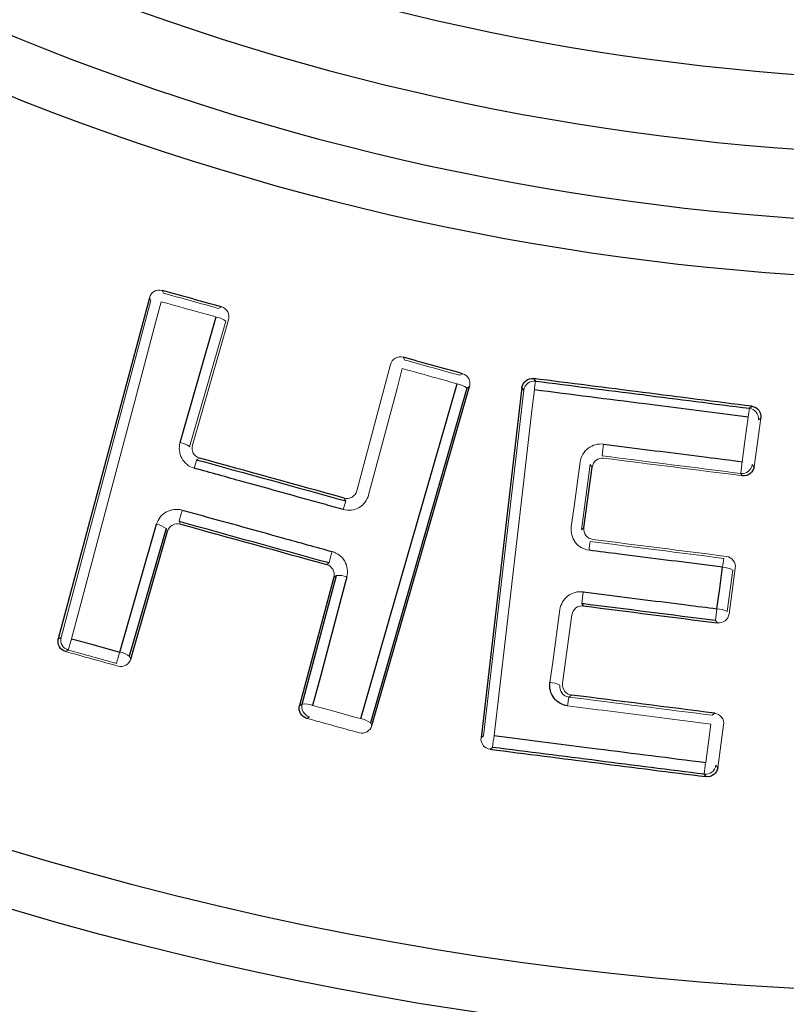
# Model space of a CAD drawing. Units: millimetres. Extents: x -1055 to 676, y -676 to 676.
# Drawn here: x -23 to -4, y -121 to -97 of the extents above; entities that cross this region are included whole.
import ezdxf

# ---------------------------------------------------------------- set-up
doc = ezdxf.new("R2010")
doc.units = ezdxf.units.MM

msp = doc.modelspace()

# ---------------------------------------------------------------- linework, layer by layer
at = {"color": 7, "linetype": 'Continuous', "lineweight": 25}
for p, q in [((-19.715, -103.666), (-21.902, -111.869)), ((-18.976, -107.148), (-18.106, -104.129)), ((-14.366, -113.955), (-12.02, -105.801)), ((-10.76, -105.828), (-11.744, -114.246)), ((-10.715, -105.886), (-10.76, -105.828)), ((-10.483, -105.61), (-10.436, -105.67)), ((-12.083, -105.837), (-14.403, -113.889)), ((-5.294, -106.324), (-5.234, -106.277)), ((-9.273, -109.197), (-9.072, -107.737)), ((-20.427, -112.185), (-19.542, -109.113)), ((-19.312, -109.214), (-20.197, -112.287)), ((-20.159, -112.353), (-19.275, -109.279)), ((-15.282, -110.385), (-16.106, -113.475)), ((-16.04, -113.437), (-15.217, -110.348)), ((-21.902, -111.869), (-21.836, -111.832)), ((-16.106, -113.475), (-16.04, -113.437)), ((-6.335, -115.182), (-6.38, -115.124))]:
    msp.add_line(p, q, dxfattribs=at)
at = {"color": 144, "linetype": 'Continuous', "lineweight": 18}
for p, q in [((-19.679, -103.73), (-19.715, -103.666)), ((-19.41, -103.49), (-19.372, -103.557)), ((-21.836, -111.832), (-19.679, -103.73)), ((-18.049, -103.924), (-17.982, -103.886)), ((-17.876, -104.23), (-18.746, -107.249)), ((-18.68, -107.212), (-17.812, -104.194)), ((-13.615, -105.097), (-13.577, -105.164)), ((-13.92, -105.273), (-14.729, -108.308)), ((-12.257, -105.53), (-12.19, -105.492)), ((-12.02, -105.801), (-12.083, -105.837)), ((-11.684, -114.2), (-10.715, -105.886)), ((-5.181, -107.732), (-5.021, -106.558)), ((-5.021, -106.558), (-5.078, -106.603)), ((-18.509, -107.521), (-18.578, -107.56)), ((-9.117, -107.679), (-9.332, -109.243)), ((-9.072, -107.737), (-9.117, -107.679)), ((-5.225, -107.675), (-5.181, -107.732)), ((-5.462, -107.946), (-5.504, -107.891)), ((-14.995, -108.553), (-15.034, -108.485)), ((-19.001, -109.047), (-18.966, -109.109)), ((-19.275, -109.279), (-19.312, -109.214)), ((-9.332, -109.243), (-9.273, -109.197)), ((-15.459, -110.079), (-15.397, -110.044)), ((-5.692, -110.213), (-5.829, -111.213)), ((-5.783, -111.271), (-5.633, -110.167)), ((-15.217, -110.348), (-15.282, -110.385)), ((-9.321, -111.021), (-9.278, -111.077)), ((-9.785, -112.938), (-9.559, -111.29)), ((-6.064, -111.485), (-6.108, -111.429)), ((-21.662, -112.139), (-21.726, -112.174)), ((-20.197, -112.287), (-20.159, -112.353)), ((-9.572, -113.219), (-9.636, -113.268)), ((-15.866, -113.744), (-15.929, -113.78)), ((-6.19, -113.706), (-6.127, -113.656)), ((-14.403, -113.889), (-14.366, -113.955)), ((-6.054, -114.968), (-5.913, -113.937)), ((-11.744, -114.246), (-11.684, -114.2)), ((-11.468, -114.478), (-11.525, -114.523)), ((-6.101, -114.908), (-6.054, -114.968))]:
    msp.add_line(p, q, dxfattribs=at)
at = {"color": 144, "linetype": 'Continuous', "lineweight": 18, "flags": 128}
for points in [[(-19.428, -103.762), (-19.556, -104.241), (-20.065, -106.153), (-21.585, -111.864)], [(-13.636, -105.369), (-13.763, -105.847), (-14.272, -107.76), (-14.444, -108.405)], [(-10.462, -105.882), (-10.519, -106.374), (-10.748, -108.34), (-11.431, -114.195)], [(-5.47, -107.608), (-5.403, -107.117), (-5.323, -106.535)], [(-9.574, -109.176), (-9.507, -108.685), (-9.359, -107.612)], [(-10.088, -112.918), (-10.021, -112.428), (-9.847, -111.164)], [(-6.345, -114.841), (-6.278, -114.351), (-6.219, -113.917)]]:
    msp.add_lwpolyline(points, dxfattribs=at)
at = {"color": 7, "linetype": 'Continuous', "lineweight": 25, "flags": 128}
for points in [[(-14.636, -113.787), (-14.499, -113.312), (-13.952, -111.41), (-12.317, -105.735)], [(-6.073, -111.145), (-6.006, -110.655), (-5.937, -110.146)], [(-14.969, -110.379), (-15.096, -110.857), (-15.605, -112.77), (-15.792, -113.469)]]:
    msp.add_lwpolyline(points, dxfattribs=at)
at = {"color": 7, "linetype": 'Continuous', "lineweight": 25}
msp.add_circle((0, -41.345), 80.373, dxfattribs=at)
for radius, start, end in [(97.724, 186.05094, 263.94906), (98.461, 187.20003, 262.79997), (57.104, 227.8295, 312.1705), (58.896, 227.09728, 312.90272), (60.551, 227.58467, 312.41533), (61.906, 227.58467, 312.41533), (79.035, 220.45377, 319.54623), (93.966, 220.54697, 265.75508), (98.5, 225.58468, 262.9458)]:
    msp.add_arc((0, -41.345), radius, start, end, dxfattribs=at)
at = {"color": 144, "linetype": 'Continuous', "lineweight": 18}
for centre, radius, start, end in [((-18.2, -104.656), 0.535, 52.6866, 79.874), ((-12.412, -106.272), 0.545, 52.8983, 79.9226), ((-10.466, -105.919), 0.251, 83.086, 172.4419), ((-22.26, -104.345), 11.898, 352.5784, 353.606), ((3.714, -107.645), 9.105, 171.6545, 172.9974), ((-5.328, -106.573), 0.251, 353.1205, 82.4344), ((-19.07, -107.675), 0.535, 52.6866, 79.874), ((-98.105, -95.921), 90.015, 352.62953, 352.8112), ((-138.736, -74.455), 124.635, 344.49849, 344.59658), ((7.981, -109.382), 13.567, 172.4827, 173.688), ((-5.474, -107.642), 0.251, 263.0942, 352.4688), ((-7.25, -110.881), 8.087, 163.271, 164.7831), ((-188.528, -61.857), 175.972, 344.44491, 344.53784), ((-19.636, -109.64), 0.535, 52.6797, 79.867), ((-69.665, -102.017), 61.007, 352.72941, 352.92979), ((-3.858, -113.015), 11.915, 164.1908, 165.5632), ((4.152, -111.389), 10.165, 171.7746, 172.9774), ((-5.954, -110.686), 0.54, 61.0649, 88.1886), ((-15.158, -110.876), 0.532, 69.1845, 96.3761), ((-96.873, -99.687), 88.282, 352.62347, 352.80871), ((8.867, -113.11), 15.069, 172.5078, 173.5929), ((-6.09, -111.685), 0.54, 61.0632, 88.1882), ((-21.594, -111.897), 0.251, 164.8362, 254.1573), ((-43.476, -105.856), 22.7, 343.9332, 344.6536), ((-78.242, -96.204), 59.983, 344.27494, 344.54758), ((-20.522, -112.712), 0.535, 52.6797, 79.867), ((-10.106, -113.453), 0.535, 60.9187, 88.108), ((-67.634, -106.089), 58.441, 352.73433, 352.94351), ((-15.798, -113.503), 0.251, 164.8318, 254.2208), ((-15.981, -113.966), 0.532, 69.1826, 96.3751), ((-14.732, -114.323), 0.544, 52.8659, 79.9188), ((-31.57, -111.706), 20.293, 352.1475, 352.9534), ((8.33, -116.773), 14.802, 172.5008, 173.6056), ((-6.349, -114.875), 0.251, 263.0886, 352.4688)]:
    msp.add_arc(centre, radius, start, end, dxfattribs=at)
for points, knots in [([(-19.715, -103.666), (-19.699, -103.603), (-19.657, -103.547), (-19.544, -103.481), (-19.474, -103.472), (-19.41, -103.49)], [0, 0, 0, 0, 0.5, 0.5, 1, 1, 1, 1]), ([(-18.106, -104.129), (-18.267, -104.085), (-18.427, -104.04), (-18.588, -103.996), (-18.868, -103.918), (-19.148, -103.84), (-19.428, -103.762)], [0, 0, 0, 0, 0.0005, 0.0005, 0.0005, 0.001372014, 0.001372014, 0.001372014, 0.001372014]), ([(-17.982, -103.886), (-17.919, -103.903), (-17.864, -103.947), (-17.801, -104.062), (-17.794, -104.131), (-17.812, -104.194)], [0, 0, 0, 0, 0.5, 0.5, 1, 1, 1, 1]), ([(-13.92, -105.273), (-13.903, -105.21), (-13.861, -105.155), (-13.749, -105.089), (-13.679, -105.079), (-13.615, -105.097)], [0, 0, 0, 0, 0.5, 0.5, 1, 1, 1, 1]), ([(-12.317, -105.735), (-12.478, -105.69), (-12.638, -105.646), (-12.799, -105.601), (-13.078, -105.524), (-13.357, -105.446), (-13.636, -105.369)], [0, 0, 0, 0, 0.0005, 0.0005, 0.0005, 0.001368512, 0.001368512, 0.001368512, 0.001368512]), ([(-12.19, -105.492), (-12.126, -105.509), (-12.071, -105.554), (-12.009, -105.668), (-12.001, -105.737), (-12.02, -105.801)], [0, 0, 0, 0, 0.5, 0.5, 1, 1, 1, 1]), ([(-18.635, -107.765), (-18.763, -107.73), (-18.873, -107.642), (-18.998, -107.412), (-19.012, -107.274), (-18.976, -107.148)], [0, 0, 0, 0, 0.5, 0.5, 1, 1, 1, 1]), ([(-18.68, -107.212), (-18.698, -107.275), (-18.691, -107.345), (-18.628, -107.459), (-18.573, -107.503), (-18.509, -107.521)], [0, 0, 0, 0, 0.5, 0.5, 1, 1, 1, 1]), ([(-9.359, -107.612), (-9.341, -107.482), (-9.27, -107.363), (-9.063, -107.206), (-8.928, -107.169), (-8.797, -107.186)], [0, 0, 0, 0, 0.5, 0.5, 1, 1, 1, 1]), ([(-8.791, -107.524), (-8.857, -107.515), (-8.924, -107.534), (-9.028, -107.612), (-9.063, -107.672), (-9.072, -107.737)], [0, 0, 0, 0, 0.5, 0.5, 1, 1, 1, 1]), ([(-14.444, -108.405), (-14.477, -108.532), (-14.561, -108.643), (-14.786, -108.775), (-14.926, -108.794), (-15.054, -108.758)], [0, 0, 0, 0, 0.5, 0.5, 1, 1, 1, 1]), ([(-15.034, -108.485), (-14.97, -108.502), (-14.9, -108.493), (-14.788, -108.427), (-14.746, -108.371), (-14.729, -108.308)], [0, 0, 0, 0, 0.5, 0.5, 1, 1, 1, 1]), ([(-19.542, -109.113), (-19.506, -108.987), (-19.418, -108.879), (-19.191, -108.754), (-19.052, -108.737), (-18.925, -108.772)], [0, 0, 0, 0, 0.5, 0.5, 1, 1, 1, 1]), ([(-18.966, -109.109), (-19.03, -109.091), (-19.099, -109.1), (-19.213, -109.162), (-19.257, -109.216), (-19.275, -109.279)], [0, 0, 0, 0, 0.5, 0.5, 1, 1, 1, 1]), ([(-9.148, -109.738), (-9.28, -109.721), (-9.402, -109.649), (-9.558, -109.441), (-9.592, -109.306), (-9.574, -109.176)], [0, 0, 0, 0, 0.5, 0.5, 1, 1, 1, 1]), ([(-9.273, -109.197), (-9.282, -109.262), (-9.264, -109.329), (-9.186, -109.434), (-9.125, -109.469), (-9.059, -109.478)], [0, 0, 0, 0, 0.5, 0.5, 1, 1, 1, 1]), ([(-15.323, -109.769), (-15.195, -109.804), (-15.085, -109.89), (-14.955, -110.115), (-14.935, -110.253), (-14.969, -110.379)], [0, 0, 0, 0, 0.5, 0.5, 1, 1, 1, 1]), ([(-15.282, -110.385), (-15.265, -110.321), (-15.275, -110.253), (-15.34, -110.14), (-15.395, -110.097), (-15.459, -110.079)], [0, 0, 0, 0, 0.5, 0.5, 1, 1, 1, 1]), ([(-5.846, -109.886), (-5.78, -109.895), (-5.72, -109.93), (-5.641, -110.035), (-5.624, -110.102), (-5.633, -110.167)], [0, 0, 0, 0, 0.5, 0.5, 1, 1, 1, 1]), ([(-9.847, -111.164), (-9.829, -111.035), (-9.758, -110.915), (-9.551, -110.758), (-9.416, -110.721), (-9.285, -110.738)], [0, 0, 0, 0, 0.5, 0.5, 1, 1, 1, 1]), ([(-9.278, -111.077), (-9.344, -111.069), (-9.411, -111.087), (-9.515, -111.166), (-9.55, -111.226), (-9.559, -111.29)], [0, 0, 0, 0, 0.5, 0.5, 1, 1, 1, 1]), ([(-5.783, -111.271), (-5.792, -111.336), (-5.828, -111.396), (-5.931, -111.475), (-5.999, -111.493), (-6.064, -111.485)], [0, 0, 0, 0, 0.5, 0.5, 1, 1, 1, 1]), ([(-20.159, -112.353), (-20.178, -112.416), (-20.221, -112.47), (-20.335, -112.533), (-20.405, -112.541), (-20.468, -112.524)], [0, 0, 0, 0, 0.5, 0.5, 1, 1, 1, 1]), ([(-9.846, -112.985), (-9.856, -113.048), (-9.841, -113.115), (-9.765, -113.222), (-9.703, -113.26), (-9.636, -113.268)], [0, 0, 0, 0, 0.5, 0.5, 1, 1, 1, 1]), ([(-9.785, -112.938), (-9.794, -113.003), (-9.777, -113.07), (-9.698, -113.175), (-9.638, -113.21), (-9.572, -113.219)], [0, 0, 0, 0, 0.5, 0.5, 1, 1, 1, 1]), ([(-15.792, -113.469), (-15.631, -113.513), (-15.47, -113.557), (-15.31, -113.602), (-15.085, -113.663), (-14.861, -113.725), (-14.636, -113.787)], [0, 0, 0, 0, 0.0005, 0.0005, 0.0005, 0.001198353, 0.001198353, 0.001198353, 0.001198353]), ([(-6.219, -113.917), (-6.384, -113.896), (-6.549, -113.875), (-6.715, -113.854), (-7.376, -113.77), (-8.037, -113.686), (-8.699, -113.602), (-9.02, -113.561), (-9.341, -113.521), (-9.662, -113.48)], [0, 0, 0, 0, 0.0005, 0.0005, 0.0005, 0.002500008, 0.002500008, 0.002500008, 0.003471178, 0.003471178, 0.003471178, 0.003471178]), ([(-6.127, -113.656), (-6.061, -113.665), (-6, -113.701), (-5.922, -113.805), (-5.905, -113.872), (-5.913, -113.937)], [0, 0, 0, 0, 0.5, 0.5, 1, 1, 1, 1]), ([(-14.366, -113.955), (-14.384, -114.018), (-14.427, -114.072), (-14.541, -114.135), (-14.61, -114.144), (-14.674, -114.126)], [0, 0, 0, 0, 0.5, 0.5, 1, 1, 1, 1]), ([(-11.525, -114.523), (-11.591, -114.515), (-11.652, -114.48), (-11.732, -114.378), (-11.752, -114.311), (-11.744, -114.246)], [0, 0, 0, 0, 0.5, 0.5, 1, 1, 1, 1])]:
    msp.add_open_spline(points, degree=3, knots=knots, dxfattribs=at)
at = {"color": 7, "linetype": 'Continuous', "lineweight": 25}
for points in [[(-17.982, -103.886), (-18.458, -103.754), (-18.934, -103.622), (-19.41, -103.49)], [(-12.19, -105.492), (-12.665, -105.36), (-13.14, -105.228), (-13.615, -105.097)], [(-5.234, -106.277), (-6.983, -106.054), (-8.733, -105.831), (-10.483, -105.61)], [(-10.436, -105.67), (-8.722, -105.888), (-7.008, -106.105), (-5.294, -106.324)], [(-18.578, -107.56), (-17.384, -107.891), (-16.189, -108.222), (-14.995, -108.553)], [(-15.034, -108.485), (-16.192, -108.163), (-17.351, -107.842), (-18.509, -107.521)], [(-15.397, -110.044), (-16.599, -109.712), (-17.8, -109.38), (-19.001, -109.047)], [(-18.966, -109.109), (-17.797, -109.433), (-16.628, -109.756), (-15.459, -110.079)], [(-6.108, -111.429), (-7.179, -111.293), (-8.25, -111.157), (-9.321, -111.021)], [(-9.278, -111.077), (-8.207, -111.213), (-7.136, -111.349), (-6.064, -111.485)], [(-6.127, -113.656), (-7.275, -113.51), (-8.423, -113.364), (-9.572, -113.219)], [(-11.525, -114.523), (-9.795, -114.743), (-8.065, -114.963), (-6.335, -115.182)], [(-6.38, -115.124), (-8.076, -114.91), (-9.772, -114.694), (-11.468, -114.478)]]:
    msp.add_open_spline(points, degree=3, dxfattribs=at)
at = {"color": 144, "linetype": 'Continuous', "lineweight": 18}
for points in [[(-19.372, -103.557), (-18.931, -103.679), (-18.49, -103.801), (-18.049, -103.924)], [(-13.577, -105.164), (-13.137, -105.286), (-12.697, -105.408), (-12.257, -105.53)], [(-5.504, -107.891), (-6.614, -107.75), (-7.724, -107.61), (-8.834, -107.469)], [(-8.791, -107.524), (-7.681, -107.665), (-6.571, -107.805), (-5.462, -107.946)], [(-9.122, -109.526), (-8.051, -109.662), (-6.979, -109.798), (-5.908, -109.935)], [(-5.846, -109.886), (-6.917, -109.75), (-7.988, -109.614), (-9.059, -109.478)], [(-21.726, -112.174), (-21.307, -112.291), (-20.887, -112.407), (-20.468, -112.524)], [(-20.504, -112.46), (-20.89, -112.353), (-21.276, -112.246), (-21.662, -112.139)], [(-9.636, -113.268), (-8.487, -113.414), (-7.339, -113.56), (-6.19, -113.706)], [(-15.929, -113.78), (-15.511, -113.896), (-15.092, -114.011), (-14.674, -114.126)]]:
    msp.add_open_spline(points, degree=3, dxfattribs=at)
at = {"color": 7, "linetype": 'Continuous', "lineweight": 25}
for points, knots in [([(-10.76, -105.828), (-10.752, -105.763), (-10.719, -105.702), (-10.617, -105.621), (-10.549, -105.601), (-10.483, -105.61)], [0, 0, 0, 0, 0.5, 0.5, 1, 1, 1, 1]), ([(-5.323, -106.535), (-5.488, -106.514), (-5.654, -106.493), (-5.819, -106.472), (-6.48, -106.388), (-7.142, -106.304), (-7.803, -106.22), (-8.689, -106.107), (-9.575, -105.995), (-10.462, -105.882)], [0, 0, 0, 0, 0.0005, 0.0005, 0.0005, 0.00250001, 0.00250001, 0.00250001, 0.005179942, 0.005179942, 0.005179942, 0.005179942]), ([(-5.234, -106.277), (-5.168, -106.285), (-5.107, -106.321), (-5.029, -106.425), (-5.012, -106.493), (-5.021, -106.558)], [0, 0, 0, 0, 0.5, 0.5, 1, 1, 1, 1]), ([(-8.797, -107.186), (-8.632, -107.207), (-8.467, -107.228), (-8.301, -107.249), (-7.64, -107.333), (-6.979, -107.417), (-6.317, -107.5), (-6.035, -107.536), (-5.752, -107.572), (-5.47, -107.608)], [0, 0, 0, 0, 0.0005, 0.0005, 0.0005, 0.002500009, 0.002500009, 0.002500009, 0.003354425, 0.003354425, 0.003354425, 0.003354425]), ([(-15.054, -108.758), (-15.214, -108.714), (-15.375, -108.669), (-15.536, -108.625), (-16.178, -108.446), (-16.82, -108.268), (-17.463, -108.09), (-17.853, -107.982), (-18.244, -107.874), (-18.635, -107.765)], [0, 0, 0, 0, 0.0005, 0.0005, 0.0005, 0.002500009, 0.002500009, 0.002500009, 0.003716292, 0.003716292, 0.003716292, 0.003716292]), ([(-5.181, -107.732), (-5.19, -107.797), (-5.225, -107.857), (-5.328, -107.935), (-5.396, -107.954), (-5.462, -107.946)], [0, 0, 0, 0, 0.5, 0.5, 1, 1, 1, 1]), ([(-18.925, -108.772), (-18.764, -108.816), (-18.604, -108.861), (-18.443, -108.905), (-17.8, -109.083), (-17.158, -109.261), (-16.515, -109.439), (-16.118, -109.549), (-15.72, -109.659), (-15.323, -109.769)], [0, 0, 0, 0, 0.0005, 0.0005, 0.0005, 0.002500008, 0.002500008, 0.002500008, 0.003737616, 0.003737616, 0.003737616, 0.003737616]), ([(-5.937, -110.146), (-6.102, -110.125), (-6.267, -110.104), (-6.433, -110.083), (-7.094, -109.999), (-7.755, -109.915), (-8.417, -109.831), (-8.661, -109.8), (-8.904, -109.769), (-9.148, -109.738)], [0, 0, 0, 0, 0.0005, 0.0005, 0.0005, 0.002500009, 0.002500009, 0.002500009, 0.003237621, 0.003237621, 0.003237621, 0.003237621]), ([(-9.285, -110.738), (-9.12, -110.759), (-8.955, -110.78), (-8.789, -110.801), (-8.128, -110.885), (-7.467, -110.969), (-6.805, -111.053), (-6.561, -111.084), (-6.317, -111.114), (-6.073, -111.145)], [0, 0, 0, 0, 0.0005, 0.0005, 0.0005, 0.002500008, 0.002500008, 0.002500008, 0.003237761, 0.003237761, 0.003237761, 0.003237761]), ([(-21.726, -112.174), (-21.789, -112.157), (-21.844, -112.114), (-21.909, -112.001), (-21.919, -111.932), (-21.902, -111.869)], [0, 0, 0, 0, 0.5, 0.5, 1, 1, 1, 1]), ([(-21.585, -111.864), (-21.424, -111.908), (-21.264, -111.953), (-21.103, -111.998), (-20.878, -112.06), (-20.653, -112.123), (-20.427, -112.185)], [0, 0, 0, 0, 0.0005, 0.0005, 0.0005, 0.001201497, 0.001201497, 0.001201497, 0.001201497]), ([(-9.662, -113.48), (-9.794, -113.463), (-9.916, -113.392), (-10.072, -113.183), (-10.106, -113.048), (-10.088, -112.918)], [0, 0, 0, 0, 0.5, 0.5, 1, 1, 1, 1]), ([(-15.929, -113.78), (-15.993, -113.763), (-16.048, -113.72), (-16.113, -113.607), (-16.123, -113.538), (-16.106, -113.475)], [0, 0, 0, 0, 0.5, 0.5, 1, 1, 1, 1]), ([(-11.431, -114.195), (-11.265, -114.217), (-11.1, -114.238), (-10.935, -114.259), (-10.273, -114.343), (-9.612, -114.427), (-8.951, -114.511), (-8.082, -114.621), (-7.214, -114.731), (-6.345, -114.841)], [0, 0, 0, 0, 0.0005, 0.0005, 0.0005, 0.002500008, 0.002500008, 0.002500008, 0.005126634, 0.005126634, 0.005126634, 0.005126634]), ([(-6.054, -114.968), (-6.063, -115.033), (-6.098, -115.093), (-6.202, -115.172), (-6.269, -115.19), (-6.335, -115.182)], [0, 0, 0, 0, 0.5, 0.5, 1, 1, 1, 1])]:
    msp.add_open_spline(points, degree=3, knots=knots, dxfattribs=at)

doc.saveas('drawing.dxf')
